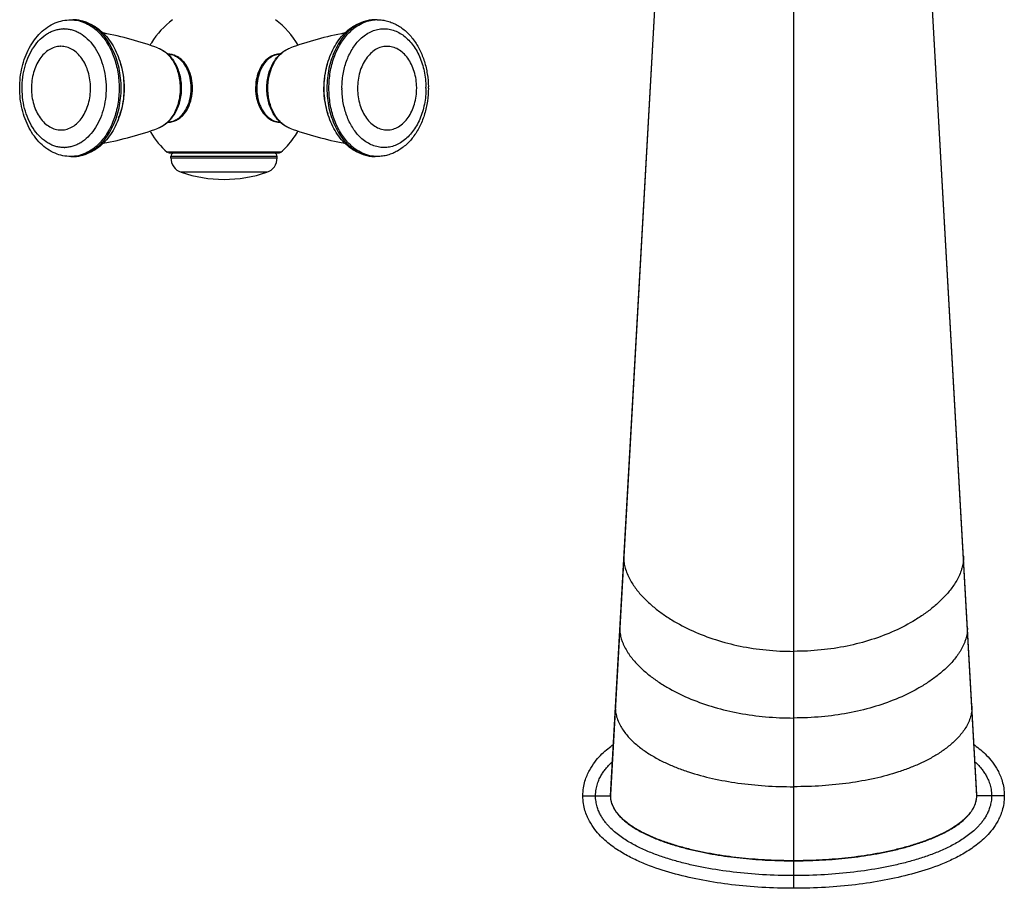
# Model space of a CAD drawing. Units: inches. Extents: x 4.5 to 17.6, y 2.2 to 12.8.
# Drawn here: x 5.3 to 10.5, y 2.2 to 6.8 of the extents above; entities that cross this region are included whole.
import ezdxf

# ---------------------------------------------------------------- set-up
doc = ezdxf.new("R2010")
doc.units = ezdxf.units.IN
doc.header["$LTSCALE"] = 1.21
doc.header["$MEASUREMENT"] = 0
doc.layers.get('0').update_dxf_attribs({"linetype": 'CONTINUOUS'})

msp = doc.modelspace()

# ---------------------------------------------------------------- linework, layer by layer
at = {"color": 9, "linetype": 'Continuous'}
for p, q in [((8.3994, 2.6841), (8.7591, 9.0582)), ((10.3294, 2.6841), (9.9697, 9.0582)), ((9.3644, 7.5005), (9.3644, 2.1966)), ((6.0707, 6.0723), (6.0655, 6.0723)), ((6.1033, 6.0723), (6.0707, 6.0723)), ((6.1613, 6.0723), (6.1033, 6.0723)), ((6.236, 6.0723), (6.1613, 6.0723)), ((6.5306, 6.0723), (6.236, 6.0723)), ((6.5714, 6.0723), (6.5306, 6.0723)), ((6.5734, 6.0723), (6.5714, 6.0723)), ((6.5757, 6.0723), (6.5734, 6.0723)), ((6.6259, 6.0723), (6.5779, 6.0723)), ((6.6317, 6.0723), (6.6259, 6.0723)), ((6.6632, 6.0723), (6.6317, 6.0723)), ((6.6444, 6.0498), (6.0844, 6.0498)), ((6.0844, 6.0429), (6.6444, 6.0429)), ((6.5902, 5.9672), (6.1386, 5.9672)), ((8.4702, 3.9454), (8.4699, 3.9339)), ((10.2586, 3.9454), (10.2589, 3.9339)), ((8.4492, 3.573), (8.4489, 3.5618)), ((10.2796, 3.573), (10.2799, 3.5618)), ((8.4257, 3.156), (8.4254, 3.1458)), ((10.3031, 3.156), (10.3033, 3.1458)), ((8.2544, 2.6841), (8.3994, 2.6841)), ((10.4744, 2.6841), (10.3294, 2.6841))]:
    msp.add_line(p, q, dxfattribs=at)
at = {"color": 7, "linetype": 'Continuous'}
for p, q in [((8.7574, 9.0601), (8.3996, 2.6912)), ((10.3292, 2.6912), (10.0807, 7.1089)), ((5.5573, 6.77), (5.5679, 6.77)), ((7.1715, 6.77), (7.1609, 6.77)), ((6.0722, 6.0698), (6.0655, 6.0723)), ((6.0729, 6.0698), (6.6559, 6.0698)), ((6.6566, 6.0698), (6.6633, 6.0723)), ((5.5573, 6.05), (5.5679, 6.05)), ((6.0844, 6.0429), (6.0844, 6.0498)), ((6.6444, 6.0429), (6.6444, 6.0498)), ((7.1715, 6.05), (7.1609, 6.05))]:
    msp.add_line(p, q, dxfattribs=at)
for centre, radius, start, end in [((6.3643, 6.4101), 0.4509, 126.9286, 147.9462), ((6.3645, 6.4101), 0.4509, 30.0054, 53.066), ((5.3593, 4.7944), 1.9416, 70.1789, 79.0397), ((7.3647, 4.8119), 1.9234, 100.9078, 109.8631), ((6.3627, 6.4111), 0.449, 147.9452, 150.0147), ((6.6642, 6.4954), 0.0947, 92.1271, 94.297), ((6.0689, 6.4889), 0.1004, 66.1159, 70.0564), ((6.0674, 6.4857), 0.1039, 61.6826, 66.1008), ((6.6604, 6.4877), 0.1017, 111.9621, 117.2251), ((6.7829, 6.41), 0.2523, 172.6654, 186.8237), ((6.7785, 6.4097), 0.2445, 179.9233, 193.0769), ((6.9584, 6.41), 0.4823, 0.0003, 0.8096), ((6.6607, 6.3331), 0.1025, 242.7221, 247.9894), ((6.6642, 6.3247), 0.0947, 265.7031, 267.8619), ((5.3641, 8.0082), 1.9234, 280.9053, 289.8631), ((6.3663, 6.4111), 0.4532, 210.1104, 211.1744), ((6.3636, 6.4094), 0.45, 211.1574, 228.514), ((7.3695, 8.0258), 1.9416, 250.179, 259.0493), ((6.3651, 6.4095), 0.4502, 323.8852, 329.0114), ((6.3636, 6.4105), 0.4519, 329.0088, 329.942), ((6.364, 6.4105), 0.4516, 311.5061, 323.8702), ((6.1044, 6.0498), 0.02, 90, 180), ((6.6244, 6.0498), 0.02, 0, 90), ((6.1644, 6.0429), 0.08, 180, 251.1809), ((6.5644, 6.0429), 0.08, 288.8191, 360), ((6.3644, 6.6298), 0.7, 251.1809, 288.8191), ((8.527, 2.6841), 0.1276, 176.7637, 180.0159), ((10.2022, 2.6841), 0.1272, 359.9881, 3.2055)]:
    msp.add_arc(centre, radius, start, end, dxfattribs=at)
at = {"color": 9, "linetype": 'Continuous'}
for centre, radius, start, end in [((7.1715, 6.5909), 0.1792, 90.0025, 93.245), ((5.522, 6.5664), 0.1564, 90.0001, 91.3968), ((5.5054, 6.5201), 0.1101, 90.0001, 91.3968), ((5.4446, 6.4164), 0.3946, 13.0319, 17.5279), ((5.9378, 6.41), 0.254, 353.0326, 6.5007), ((6.7873, 6.4102), 0.2503, 168.1926, 180.0288), ((6.7708, 6.4135), 0.2335, 165.1326, 168.1675), ((7.4279, 6.41), 0.4423, 180, 180.6985), ((7.3791, 6.41), 0.3115, 180, 180.6985), ((7.0676, 6.41), 0.3115, 360, 0.6985), ((6.9856, 6.41), 0.4423, 360, 0.6985), ((5.4726, 6.395), 0.3653, 337.2234, 343.5016), ((5.4507, 6.4019), 0.3883, 343.4391, 345.0666), ((7.2759, 6.4014), 0.386, 194.6929, 199.1456), ((6.6791, 6.3504), 0.1242, 229.1983, 233.516), ((5.5054, 6.2999), 0.1101, 270.0001, 271.3968), ((5.522, 6.2537), 0.1564, 270.0001, 271.3968), ((8.5244, 2.6841), 0.125, 179.9989, 191.0013)]:
    msp.add_arc(centre, radius, start, end, dxfattribs=at)
at = {"color": 7, "linetype": 'Continuous'}
for points, knots in [([(5.4749, 6.067), (5.4608, 6.073), (5.4332, 6.0882), (5.3963, 6.1187), (5.3641, 6.1562), (5.3369, 6.1996), (5.3154, 6.2479), (5.2997, 6.2999), (5.2902, 6.3545), (5.287, 6.4104), (5.2903, 6.4663), (5.2999, 6.5208), (5.3156, 6.5728), (5.3372, 6.621), (5.3644, 6.6644), (5.3968, 6.7018), (5.4337, 6.7322), (5.4613, 6.7473), (5.4754, 6.7533)], [0, 0, 0, 0, 0.055908, 0.113533, 0.17318, 0.235046, 0.299079, 0.364954, 0.432178, 0.500103, 0.568022, 0.635231, 0.701079, 0.76508, 0.826911, 0.886522, 0.944113, 1, 1, 1, 1]), ([(5.4754, 6.7533), (5.4884, 6.7587), (5.5153, 6.7671), (5.5434, 6.77), (5.5573, 6.77)], [0, 0, 0, 0, 0.502056, 1, 1, 1, 1]), ([(5.5679, 6.77), (5.5848, 6.77), (5.6189, 6.7658), (5.6509, 6.7535), (5.6661, 6.7456)], [0, 0, 0, 0, 0.49682, 1, 1, 1, 1]), ([(5.6661, 6.7456), (5.6793, 6.7388), (5.7046, 6.7224), (5.7385, 6.6913), (5.7679, 6.654), (5.7927, 6.6117), (5.8123, 6.565), (5.8265, 6.5152), (5.8352, 6.4631), (5.8381, 6.4099), (5.8351, 6.3567), (5.8265, 6.3047), (5.8122, 6.2548), (5.7926, 6.2082), (5.7678, 6.1659), (5.7383, 6.1287), (5.7045, 6.0975), (5.6791, 6.0812), (5.666, 6.0744)], [0, 0, 0, 0, 0.056153, 0.114047, 0.173922, 0.235909, 0.299909, 0.365593, 0.432505, 0.500052, 0.567595, 0.6345, 0.700173, 0.764156, 0.826128, 0.885985, 0.943859, 1, 1, 1, 1]), ([(6.8917, 6.41), (6.8917, 6.4278), (6.8936, 6.4632), (6.905, 6.5318), (6.9275, 6.5969), (6.9609, 6.6542), (6.9904, 6.6914), (7.0242, 6.7225), (7.0496, 6.7389), (7.0628, 6.7457)], [0, 0, 0, 0, 0.134968, 0.269017, 0.528038, 0.652038, 0.771837, 0.88766, 1, 1, 1, 1]), ([(7.0628, 6.7457), (7.0779, 6.7535), (7.11, 6.7658), (7.144, 6.77), (7.1609, 6.77)], [0, 0, 0, 0, 0.503187, 1, 1, 1, 1]), ([(7.1715, 6.77), (7.1806, 6.77), (7.1989, 6.7688), (7.2258, 6.7634), (7.2521, 6.7544), (7.286, 6.7379), (7.3253, 6.7091), (7.3653, 6.6641), (7.3976, 6.6104), (7.4216, 6.5499), (7.4365, 6.4846), (7.4403, 6.4396), (7.4406, 6.4169)], [0, 0, 0, 0, 0.055805, 0.111751, 0.168126, 0.225183, 0.342119, 0.463992, 0.591375, 0.724018, 0.860935, 1, 1, 1, 1]), ([(6.0176, 6.6209), (6.0267, 6.6176), (6.0444, 6.609), (6.0682, 6.5911), (6.089, 6.5686), (6.1006, 6.5514), (6.1058, 6.5423)], [0, 0, 0, 0, 0.240123, 0.485885, 0.738768, 1, 1, 1, 1]), ([(6.0682, 6.59), (6.0752, 6.5897), (6.0893, 6.5876), (6.1026, 6.5825), (6.109, 6.5793)], [0, 0, 0, 0, 0.494686, 1, 1, 1, 1]), ([(6.1031, 6.5833), (6.0981, 6.5851), (6.0877, 6.588), (6.077, 6.5889), (6.0716, 6.5889)], [0, 0, 0, 0, 0.504746, 1, 1, 1, 1]), ([(6.5878, 6.556), (6.5927, 6.5609), (6.603, 6.5697), (6.6201, 6.5801), (6.6382, 6.5871), (6.6509, 6.5893), (6.6571, 6.5898)], [0, 0, 0, 0, 0.262373, 0.514854, 0.759796, 1, 1, 1, 1]), ([(6.6442, 6.588), (6.6424, 6.5877), (6.6349, 6.5864), (6.6276, 6.5842), (6.6224, 6.582)], [0, 0, 0, 0, 0.247219, 1, 1, 1, 1]), ([(6.6235, 6.5431), (6.6287, 6.5521), (6.6402, 6.5691), (6.6609, 6.5914), (6.6846, 6.6091), (6.7022, 6.6177), (6.7112, 6.6209)], [0, 0, 0, 0, 0.261092, 0.513963, 0.759797, 1, 1, 1, 1]), ([(6.1058, 6.5423), (6.117, 6.5226), (6.1296, 6.49), (6.1378, 6.4444), (6.1398, 6.4089), (6.1375, 6.3735), (6.129, 6.328), (6.1161, 6.2956), (6.1048, 6.2761)], [0, 0, 0, 0, 0.244909, 0.371946, 0.500319, 0.628644, 0.755549, 1, 1, 1, 1]), ([(6.109, 6.5793), (6.1154, 6.5761), (6.128, 6.5682), (6.1448, 6.5529), (6.1596, 6.5344), (6.1766, 6.5054), (6.191, 6.4636), (6.1967, 6.41), (6.1909, 6.3563), (6.1765, 6.3145), (6.1595, 6.2856), (6.1447, 6.2671), (6.1279, 6.2518), (6.1153, 6.2439), (6.1089, 6.2407)], [0, 0, 0, 0, 0.054398, 0.111151, 0.170555, 0.232631, 0.363496, 0.500055, 0.636604, 0.76744, 0.829498, 0.888882, 0.945617, 1, 1, 1, 1]), ([(6.1151, 6.242), (6.1213, 6.2452), (6.1332, 6.253), (6.1493, 6.268), (6.1636, 6.2861), (6.1801, 6.3146), (6.1942, 6.3558), (6.2, 6.4088), (6.1947, 6.4619), (6.181, 6.5033), (6.1648, 6.5321), (6.1507, 6.5506), (6.1348, 6.5659), (6.1229, 6.5739), (6.1167, 6.5772)], [0, 0, 0, 0, 0.053167, 0.109105, 0.168102, 0.230109, 0.361498, 0.499073, 0.636821, 0.768677, 0.830993, 0.890309, 0.94656, 1, 1, 1, 1]), ([(6.6139, 6.5782), (6.6032, 6.5727), (6.5826, 6.5572), (6.5586, 6.5253), (6.5411, 6.4861), (6.5346, 6.4572), (6.5327, 6.4422)], [0, 0, 0, 0, 0.22052, 0.461909, 0.723539, 1, 1, 1, 1]), ([(6.5404, 6.4658), (6.5424, 6.4746), (6.5475, 6.4918), (6.5614, 6.5233), (6.5762, 6.5444), (6.5878, 6.556)], [0, 0, 0, 0, 0.264757, 0.520795, 1, 1, 1, 1]), ([(6.5897, 6.41), (6.5897, 6.4219), (6.5911, 6.4455), (6.5995, 6.491), (6.6122, 6.5235), (6.6235, 6.5431)], [0, 0, 0, 0, 0.256349, 0.510628, 1, 1, 1, 1]), ([(6.534, 6.41), (6.534, 6.4147), (6.5345, 6.4335), (6.5372, 6.4521), (6.5404, 6.4658)], [0, 0, 0, 0, 0.251406, 1, 1, 1, 1]), ([(6.5324, 6.3801), (6.5342, 6.3649), (6.5405, 6.3355), (6.558, 6.2957), (6.5822, 6.2633), (6.6029, 6.2476), (6.6138, 6.242)], [0, 0, 0, 0, 0.27645, 0.538229, 0.779674, 1, 1, 1, 1]), ([(6.6233, 6.2773), (6.6121, 6.2969), (6.5994, 6.3293), (6.5911, 6.3747), (6.5897, 6.3982), (6.5897, 6.41)], [0, 0, 0, 0, 0.489433, 0.743685, 1, 1, 1, 1]), ([(7.0628, 6.0744), (7.0497, 6.0812), (7.0242, 6.0976), (6.9904, 6.1287), (6.9609, 6.1659), (6.9275, 6.2232), (6.905, 6.2882), (6.8936, 6.3569), (6.8917, 6.3923), (6.8917, 6.41)], [0, 0, 0, 0, 0.112343, 0.228171, 0.347973, 0.471975, 0.730991, 0.865034, 1, 1, 1, 1]), ([(7.4407, 6.41), (7.4407, 6.387), (7.4374, 6.3413), (7.423, 6.2749), (7.3994, 6.2133), (7.3671, 6.1584), (7.327, 6.1125), (7.2873, 6.083), (7.2531, 6.0661), (7.2265, 6.0569), (7.1992, 6.0513), (7.1807, 6.05), (7.1715, 6.05)], [0, 0, 0, 0, 0.138921, 0.275926, 0.408716, 0.536228, 0.658159, 0.775066, 0.832081, 0.888398, 0.944275, 1, 1, 1, 1]), ([(6.5878, 6.2641), (6.5762, 6.2757), (6.5613, 6.2968), (6.5475, 6.3283), (6.5424, 6.3455), (6.5403, 6.3544)], [0, 0, 0, 0, 0.479206, 0.735245, 1, 1, 1, 1]), ([(6.1048, 6.2761), (6.0996, 6.2672), (6.0881, 6.2503), (6.0674, 6.2284), (6.0439, 6.2108), (6.0265, 6.2024), (6.0176, 6.1992)], [0, 0, 0, 0, 0.260993, 0.513806, 0.759683, 1, 1, 1, 1]), ([(6.7112, 6.1992), (6.7021, 6.2024), (6.6845, 6.211), (6.6608, 6.2288), (6.64, 6.2512), (6.6285, 6.2683), (6.6233, 6.2773)], [0, 0, 0, 0, 0.24017, 0.485982, 0.738866, 1, 1, 1, 1]), ([(6.1089, 6.2407), (6.1025, 6.2375), (6.0891, 6.2325), (6.075, 6.2304), (6.0681, 6.2301)], [0, 0, 0, 0, 0.505295, 1, 1, 1, 1]), ([(6.0716, 6.2311), (6.0791, 6.2311), (6.0941, 6.2331), (6.1083, 6.2385), (6.1151, 6.242)], [0, 0, 0, 0, 0.492044, 1, 1, 1, 1]), ([(6.6571, 6.2303), (6.6509, 6.2308), (6.6382, 6.233), (6.6201, 6.24), (6.603, 6.2504), (6.5927, 6.2592), (6.5878, 6.2641)], [0, 0, 0, 0, 0.240197, 0.485133, 0.737617, 1, 1, 1, 1]), ([(6.6223, 6.2381), (6.6241, 6.2373), (6.6314, 6.2347), (6.6389, 6.2328), (6.6446, 6.232)], [0, 0, 0, 0, 0.253606, 1, 1, 1, 1]), ([(5.666, 6.0744), (5.6508, 6.0666), (5.6188, 6.0543), (5.5847, 6.05), (5.5679, 6.05)], [0, 0, 0, 0, 0.503194, 1, 1, 1, 1]), ([(7.1609, 6.05), (7.144, 6.05), (7.11, 6.0543), (7.078, 6.0666), (7.0628, 6.0744)], [0, 0, 0, 0, 0.496825, 1, 1, 1, 1]), ([(5.5573, 6.05), (5.5433, 6.05), (5.515, 6.053), (5.488, 6.0615), (5.4749, 6.067)], [0, 0, 0, 0, 0.497948, 1, 1, 1, 1]), ([(8.2544, 2.6841), (8.2544, 2.6984), (8.2567, 2.7265), (8.2652, 2.762), (8.2761, 2.7916), (8.2929, 2.8264), (8.3171, 2.8627), (8.3576, 2.9086), (8.3901, 2.9357), (8.4126, 2.9521), (8.414, 2.9531)], [0, 0, 0, 0, 0.081456, 0.162912, 0.244368, 0.325824, 0.488735, 0.651647, 0.977471, 1, 1, 1, 1]), ([(10.3147, 2.9532), (10.3161, 2.9521), (10.3386, 2.9358), (10.3711, 2.9087), (10.4118, 2.8626), (10.4358, 2.8264), (10.4527, 2.7915), (10.4635, 2.762), (10.4721, 2.7265), (10.4744, 2.6984), (10.4744, 2.6841)], [0, 0, 0, 0, 0.02291, 0.348607, 0.511455, 0.674303, 0.755727, 0.837152, 0.918576, 1, 1, 1, 1]), ([(9.3644, 2.1966), (9.3071, 2.1966), (9.1956, 2.1999), (9.037, 2.2142), (8.8859, 2.2371), (8.7415, 2.2695), (8.627, 2.3058), (8.5382, 2.3428), (8.4731, 2.3759), (8.4202, 2.4093), (8.3781, 2.4425), (8.3477, 2.4708), (8.3169, 2.5056), (8.293, 2.5415), (8.2761, 2.5767), (8.2653, 2.6059), (8.2567, 2.6417), (8.2544, 2.6697), (8.2544, 2.6841)], [0, 0, 0, 0, 0.125, 0.25, 0.375, 0.5, 0.625, 0.6875, 0.75, 0.8125, 0.84375, 0.875, 0.90625, 0.9375, 0.953125, 0.96875, 0.984375, 1, 1, 1, 1]), ([(10.4744, 2.6841), (10.4744, 2.6697), (10.472, 2.6416), (10.4607, 2.5944), (10.4406, 2.5491), (10.4118, 2.5054), (10.3711, 2.4595), (10.3194, 2.4163), (10.2556, 2.3758), (10.1906, 2.3428), (10.1018, 2.3058), (9.9872, 2.2695), (9.8429, 2.2371), (9.6918, 2.2142), (9.5331, 2.1999), (9.4217, 2.1966), (9.3644, 2.1966)], [0, 0, 0, 0, 0.015625, 0.03125, 0.0625, 0.09375, 0.125, 0.1875, 0.25, 0.3125, 0.375, 0.5, 0.625, 0.75, 0.875, 1, 1, 1, 1])]:
    msp.add_open_spline(points, degree=3, knots=knots, dxfattribs=at)
at = {"color": 9, "linetype": 'Continuous'}
for points, knots in [([(5.5573, 6.77), (5.5706, 6.77), (5.5978, 6.767), (5.6235, 6.7581), (5.636, 6.7524)], [0, 0, 0, 0, 0.493532, 1, 1, 1, 1]), ([(5.6651, 6.7428), (5.6575, 6.7472), (5.642, 6.7551), (5.6177, 6.7637), (5.5929, 6.7689), (5.5762, 6.77), (5.5679, 6.77)], [0, 0, 0, 0, 0.257724, 0.509238, 0.756101, 1, 1, 1, 1]), ([(5.636, 6.7524), (5.6489, 6.7465), (5.6743, 6.7314), (5.6965, 6.7121), (5.7069, 6.7013)], [0, 0, 0, 0, 0.487068, 1, 1, 1, 1]), ([(5.6651, 6.0773), (5.6769, 6.0842), (5.6999, 6.1007), (5.7306, 6.1315), (5.7577, 6.1682), (5.7807, 6.2101), (5.799, 6.2562), (5.8125, 6.3056), (5.8206, 6.3573), (5.8234, 6.41), (5.8206, 6.4628), (5.8125, 6.5145), (5.799, 6.5639), (5.7807, 6.61), (5.7577, 6.6519), (5.7306, 6.6886), (5.6999, 6.7194), (5.6769, 6.7359), (5.6651, 6.7428)], [0, 0, 0, 0, 0.05352, 0.109838, 0.169143, 0.231311, 0.296035, 0.362812, 0.431037, 0.5, 0.568963, 0.637188, 0.703965, 0.768689, 0.830857, 0.890162, 0.94648, 1, 1, 1, 1]), ([(7.0637, 6.7428), (7.0519, 6.7359), (7.0289, 6.7194), (6.9982, 6.6886), (6.9711, 6.6519), (6.9481, 6.61), (6.9297, 6.5639), (6.9163, 6.5144), (6.9082, 6.4628), (6.9063, 6.4277), (6.9063, 6.41)], [0, 0, 0, 0, 0.107047, 0.219709, 0.338322, 0.462628, 0.592033, 0.725657, 0.862273, 1, 1, 1, 1]), ([(7.0218, 6.7013), (7.0323, 6.7121), (7.0545, 6.7314), (7.0799, 6.7465), (7.0928, 6.7524)], [0, 0, 0, 0, 0.513068, 1, 1, 1, 1]), ([(7.1609, 6.77), (7.1526, 6.77), (7.1358, 6.7689), (7.111, 6.7637), (7.0867, 6.755), (7.0713, 6.7472), (7.0637, 6.7428)], [0, 0, 0, 0, 0.244445, 0.491212, 0.742424, 1, 1, 1, 1]), ([(7.0928, 6.7524), (7.1037, 6.7574), (7.1261, 6.7654), (7.1497, 6.7691), (7.1613, 6.7698)], [0, 0, 0, 0, 0.505702, 1, 1, 1, 1]), ([(5.522, 6.0973), (5.5148, 6.0973), (5.5003, 6.0983), (5.4789, 6.1028), (5.4578, 6.1102), (5.4302, 6.1242), (5.3977, 6.1489), (5.3519, 6.2025), (5.3204, 6.2712), (5.304, 6.3469), (5.2994, 6.4074), (5.3032, 6.4679), (5.3152, 6.5263), (5.3349, 6.5805), (5.3616, 6.6283), (5.3945, 6.6681), (5.4267, 6.6936), (5.4541, 6.7083), (5.4751, 6.7162), (5.4965, 6.7212), (5.511, 6.7226), (5.5182, 6.7228)], [0, 0, 0, 0, 0.025682, 0.051676, 0.078159, 0.105289, 0.161996, 0.222718, 0.355441, 0.426434, 0.498844, 0.571315, 0.642484, 0.711127, 0.776269, 0.837359, 0.894398, 0.921659, 0.948239, 0.974295, 1, 1, 1, 1]), ([(5.522, 6.7228), (5.5292, 6.7228), (5.5437, 6.7218), (5.5652, 6.7173), (5.5862, 6.7099), (5.6139, 6.6959), (5.6464, 6.6711), (5.6921, 6.6176), (5.7236, 6.5489), (5.74, 6.4732), (5.7446, 6.4127), (5.7408, 6.3522), (5.7288, 6.2938), (5.7091, 6.2396), (5.6824, 6.1918), (5.6495, 6.152), (5.6173, 6.1264), (5.5899, 6.1118), (5.5689, 6.1039), (5.5475, 6.0988), (5.533, 6.0975), (5.5258, 6.0973)], [0, 0, 0, 0, 0.025682, 0.051676, 0.078159, 0.105289, 0.161996, 0.222718, 0.355441, 0.426434, 0.498844, 0.571315, 0.642484, 0.711127, 0.776269, 0.837359, 0.894398, 0.921659, 0.948239, 0.974295, 1, 1, 1, 1]), ([(5.7069, 6.7013), (5.7237, 6.684), (5.7541, 6.6436), (5.7811, 6.5855), (5.7968, 6.5345), (5.8054, 6.494), (5.8107, 6.4523), (5.8125, 6.41), (5.8107, 6.3678), (5.8054, 6.3261), (5.7968, 6.2856), (5.7811, 6.2346), (5.7541, 6.1765), (5.7237, 6.1361), (5.7069, 6.1188)], [0, 0, 0, 0, 0.11419, 0.237061, 0.301237, 0.366733, 0.433138, 0.5, 0.566862, 0.633267, 0.698763, 0.762939, 0.88581, 1, 1, 1, 1]), ([(6.9169, 6.41), (6.9169, 6.4241), (6.9181, 6.4523), (6.925, 6.5074), (6.9419, 6.573), (6.9747, 6.6436), (7.005, 6.684), (7.0218, 6.7013)], [0, 0, 0, 0, 0.133513, 0.26648, 0.525814, 0.771545, 1, 1, 1, 1]), ([(7.0768, 6.6632), (7.0848, 6.6713), (7.1014, 6.6862), (7.129, 6.7039), (7.1582, 6.7162), (7.1883, 6.7227), (7.2188, 6.7234), (7.2491, 6.718), (7.2785, 6.707), (7.3064, 6.6904), (7.3325, 6.6686), (7.3562, 6.642), (7.377, 6.6112), (7.401, 6.5645), (7.4174, 6.5125), (7.426, 6.4578), (7.4277, 6.4296), (7.4279, 6.4154)], [0, 0, 0, 0, 0.060555, 0.118383, 0.173968, 0.228055, 0.281545, 0.335428, 0.390629, 0.447935, 0.507885, 0.570794, 0.636699, 0.705427, 0.849803, 0.924613, 1, 1, 1, 1]), ([(6.9856, 6.41), (6.9856, 6.4223), (6.9866, 6.4468), (6.9926, 6.4947), (7.0073, 6.5517), (7.0358, 6.613), (7.0622, 6.6482), (7.0768, 6.6632)], [0, 0, 0, 0, 0.133529, 0.266522, 0.525878, 0.771577, 1, 1, 1, 1]), ([(5.5028, 6.6303), (5.4926, 6.63), (5.4718, 6.6265), (5.4424, 6.613), (5.4157, 6.5917), (5.3839, 6.5533), (5.3624, 6.5044), (5.3514, 6.4508), (5.3487, 6.4082), (5.3519, 6.3656), (5.3635, 6.3123), (5.3857, 6.2639), (5.4179, 6.2262), (5.4449, 6.2056), (5.4745, 6.1928), (5.4953, 6.1898), (5.5054, 6.1898)], [0, 0, 0, 0, 0.051666, 0.105467, 0.162572, 0.223706, 0.357175, 0.428412, 0.500949, 0.573425, 0.644485, 0.77733, 0.838097, 0.894867, 0.948427, 1, 1, 1, 1]), ([(5.5081, 6.1898), (5.5183, 6.1901), (5.5391, 6.1936), (5.5685, 6.2071), (5.5952, 6.2284), (5.627, 6.2668), (5.6485, 6.3157), (5.6595, 6.3693), (5.6621, 6.4119), (5.659, 6.4545), (5.6474, 6.5078), (5.6252, 6.5562), (5.593, 6.5939), (5.566, 6.6145), (5.5364, 6.6273), (5.5156, 6.6303), (5.5054, 6.6303)], [0, 0, 0, 0, 0.051666, 0.105467, 0.162572, 0.223706, 0.357175, 0.428412, 0.500949, 0.573425, 0.644485, 0.77733, 0.838097, 0.894867, 0.948427, 1, 1, 1, 1]), ([(6.0176, 6.6209), (6.0262, 6.6178), (6.043, 6.6094), (6.0658, 6.5914), (6.0861, 6.5684), (6.0973, 6.5506), (6.1024, 6.5411)], [0, 0, 0, 0, 0.22961, 0.471591, 0.72825, 1, 1, 1, 1]), ([(6.1094, 6.5785), (6.103, 6.5819), (6.0896, 6.5874), (6.0753, 6.5897), (6.0682, 6.59)], [0, 0, 0, 0, 0.50804, 1, 1, 1, 1]), ([(6.661, 6.59), (6.6547, 6.5898), (6.642, 6.588), (6.6235, 6.5813), (6.606, 6.5708), (6.5898, 6.5569), (6.5753, 6.5398), (6.5582, 6.5127), (6.5494, 6.4895), (6.5451, 6.4734)], [0, 0, 0, 0, 0.107889, 0.218432, 0.333492, 0.454394, 0.581774, 0.715601, 1, 1, 1, 1]), ([(6.6243, 6.5371), (6.6294, 6.5471), (6.6407, 6.5658), (6.6614, 6.59), (6.6849, 6.6089), (6.7023, 6.6177), (6.7112, 6.6209)], [0, 0, 0, 0, 0.272322, 0.529313, 0.771175, 1, 1, 1, 1]), ([(7.3791, 6.4138), (7.3789, 6.4281), (7.3766, 6.4563), (7.3675, 6.4972), (7.3529, 6.5348), (7.3334, 6.5678), (7.3098, 6.595), (7.2826, 6.6152), (7.253, 6.6277), (7.222, 6.6317), (7.191, 6.627), (7.1616, 6.6138), (7.1347, 6.5928), (7.1114, 6.5651), (7.0923, 6.5316), (7.0782, 6.4937), (7.0696, 6.4526), (7.0676, 6.4243), (7.0676, 6.41)], [0, 0, 0, 0, 0.072422, 0.143567, 0.211926, 0.276654, 0.33732, 0.393975, 0.447408, 0.499053, 0.550784, 0.604452, 0.66144, 0.722473, 0.787547, 0.856184, 0.927512, 1, 1, 1, 1]), ([(6.1024, 6.5411), (6.1079, 6.5306), (6.1177, 6.5083), (6.1277, 6.4727), (6.1331, 6.4351), (6.1339, 6.3968), (6.1299, 6.3589), (6.1213, 6.3225), (6.1082, 6.2888), (6.0966, 6.2682), (6.0901, 6.2587)], [0, 0, 0, 0, 0.120564, 0.246013, 0.374695, 0.504702, 0.634061, 0.760835, 0.883299, 1, 1, 1, 1]), ([(6.1902, 6.4388), (6.1885, 6.4541), (6.1823, 6.4836), (6.165, 6.5238), (6.1409, 6.5566), (6.1202, 6.5727), (6.1094, 6.5785)], [0, 0, 0, 0, 0.27612, 0.537864, 0.779478, 1, 1, 1, 1]), ([(6.5954, 6.41), (6.5954, 6.4213), (6.5978, 6.4649), (6.6097, 6.5082), (6.6243, 6.5371)], [0, 0, 0, 0, 0.257996, 1, 1, 1, 1]), ([(5.8259, 6.3018), (5.8302, 6.3182), (5.8386, 6.3603), (5.8417, 6.429), (5.8349, 6.4804), (5.8291, 6.5054)], [0, 0, 0, 0, 0.24758, 0.625202, 1, 1, 1, 1]), ([(6.9076, 6.5344), (6.9014, 6.5145), (6.8921, 6.4733), (6.889, 6.4313), (6.889, 6.41)], [0, 0, 0, 0, 0.495314, 1, 1, 1, 1]), ([(6.1079, 6.2408), (6.1188, 6.2464), (6.1397, 6.2622), (6.1641, 6.2946), (6.1817, 6.3345), (6.1881, 6.364), (6.19, 6.3792)], [0, 0, 0, 0, 0.220312, 0.461713, 0.723477, 1, 1, 1, 1]), ([(6.5369, 6.41), (6.5369, 6.3997), (6.5382, 6.379), (6.542, 6.3586), (6.5445, 6.3487)], [0, 0, 0, 0, 0.502959, 1, 1, 1, 1]), ([(6.6423, 6.2536), (6.6347, 6.264), (6.6229, 6.2841), (6.6101, 6.3153), (6.6017, 6.3457), (6.5966, 6.3775), (6.5954, 6.3992), (6.5954, 6.41)], [0, 0, 0, 0, 0.233502, 0.417786, 0.608604, 0.803677, 1, 1, 1, 1]), ([(6.889, 6.41), (6.889, 6.392), (6.8912, 6.3561), (6.898, 6.3207), (6.9025, 6.3035)], [0, 0, 0, 0, 0.503478, 1, 1, 1, 1]), ([(6.9063, 6.41), (6.9063, 6.3924), (6.9082, 6.3573), (6.9163, 6.3056), (6.9297, 6.2562), (6.9481, 6.2101), (6.9711, 6.1682), (6.9982, 6.1315), (7.0289, 6.1007), (7.0519, 6.0842), (7.0637, 6.0773)], [0, 0, 0, 0, 0.137727, 0.274343, 0.407967, 0.537372, 0.661678, 0.780291, 0.892953, 1, 1, 1, 1]), ([(7.0218, 6.1188), (7.005, 6.1361), (6.9747, 6.1765), (6.9419, 6.2471), (6.925, 6.3127), (6.9181, 6.3678), (6.9169, 6.396), (6.9169, 6.41)], [0, 0, 0, 0, 0.228455, 0.474186, 0.73352, 0.866487, 1, 1, 1, 1]), ([(7.0785, 6.1552), (7.0639, 6.1699), (7.0375, 6.2044), (7.0087, 6.2647), (6.9936, 6.321), (6.9871, 6.3683), (6.9858, 6.3925), (6.9856, 6.4047)], [0, 0, 0, 0, 0.228221, 0.473747, 0.733098, 0.866213, 1, 1, 1, 1]), ([(7.0676, 6.4062), (7.0678, 6.392), (7.0701, 6.3637), (7.0792, 6.3229), (7.0938, 6.2853), (7.1133, 6.2523), (7.1369, 6.2251), (7.1641, 6.2048), (7.1937, 6.1923), (7.2247, 6.1884), (7.2557, 6.1931), (7.2851, 6.2063), (7.312, 6.2273), (7.3353, 6.255), (7.3544, 6.2885), (7.3685, 6.3264), (7.3771, 6.3675), (7.3791, 6.3958), (7.3791, 6.41)], [0, 0, 0, 0, 0.072422, 0.143567, 0.211926, 0.276654, 0.33732, 0.393975, 0.447408, 0.499053, 0.550784, 0.604452, 0.66144, 0.722473, 0.787547, 0.856184, 0.927512, 1, 1, 1, 1]), ([(7.428, 6.41), (7.428, 6.3958), (7.4266, 6.3675), (7.4185, 6.3123), (7.4027, 6.2598), (7.3791, 6.2124), (7.3585, 6.1811), (7.335, 6.154), (7.3091, 6.1316), (7.2812, 6.1144), (7.2518, 6.1028), (7.2214, 6.0969), (7.1908, 6.0971), (7.1605, 6.1032), (7.1312, 6.115), (7.1033, 6.1325), (7.0865, 6.1472), (7.0785, 6.1552)], [0, 0, 0, 0, 0.075314, 0.150144, 0.29474, 0.36364, 0.429742, 0.492851, 0.55298, 0.610419, 0.665687, 0.719557, 0.77295, 0.826861, 0.882206, 0.93975, 1, 1, 1, 1]), ([(6.5445, 6.3487), (6.5469, 6.3393), (6.5528, 6.3212), (6.5684, 6.2888), (6.585, 6.2675), (6.5979, 6.2564)], [0, 0, 0, 0, 0.268579, 0.526126, 1, 1, 1, 1]), ([(6.0901, 6.2587), (6.0853, 6.2517), (6.075, 6.2386), (6.0575, 6.2216), (6.0384, 6.2082), (6.0246, 6.2017), (6.0176, 6.1992)], [0, 0, 0, 0, 0.267605, 0.522663, 0.76616, 1, 1, 1, 1]), ([(6.0681, 6.2301), (6.0749, 6.2304), (6.0887, 6.2325), (6.1017, 6.2376), (6.1079, 6.2408)], [0, 0, 0, 0, 0.492427, 1, 1, 1, 1]), ([(6.6053, 6.2505), (6.6098, 6.2472), (6.6192, 6.2412), (6.6295, 6.2367), (6.6346, 6.235)], [0, 0, 0, 0, 0.508958, 1, 1, 1, 1]), ([(6.6346, 6.235), (6.6389, 6.2335), (6.6476, 6.2312), (6.6566, 6.2303), (6.661, 6.2301)], [0, 0, 0, 0, 0.503273, 1, 1, 1, 1]), ([(6.7112, 6.1992), (6.7046, 6.2015), (6.6917, 6.2075), (6.6736, 6.2198), (6.6569, 6.2353), (6.647, 6.2472), (6.6423, 6.2536)], [0, 0, 0, 0, 0.234315, 0.478214, 0.733243, 1, 1, 1, 1]), ([(5.5679, 6.05), (5.5762, 6.05), (5.5929, 6.0512), (5.6177, 6.0564), (5.642, 6.065), (5.6575, 6.0729), (5.6651, 6.0773)], [0, 0, 0, 0, 0.243899, 0.490762, 0.742276, 1, 1, 1, 1]), ([(5.7069, 6.1188), (5.6965, 6.108), (5.6743, 6.0886), (5.6489, 6.0736), (5.636, 6.0677)], [0, 0, 0, 0, 0.512932, 1, 1, 1, 1]), ([(6.5752, 6.0717), (6.5754, 6.0718), (6.5759, 6.0721), (6.5766, 6.0724), (6.5773, 6.0722), (6.5777, 6.0723), (6.5779, 6.0723)], [0, 0, 0, 0, 0.316795, 0.577925, 0.786044, 1, 1, 1, 1]), ([(7.0928, 6.0677), (7.0799, 6.0736), (7.0545, 6.0887), (7.0323, 6.108), (7.0218, 6.1188)], [0, 0, 0, 0, 0.486932, 1, 1, 1, 1]), ([(7.0637, 6.0773), (7.0713, 6.0729), (7.0867, 6.065), (7.111, 6.0564), (7.1358, 6.0512), (7.1526, 6.05), (7.1609, 6.05)], [0, 0, 0, 0, 0.257576, 0.508788, 0.755555, 1, 1, 1, 1]), ([(5.636, 6.0677), (5.6235, 6.062), (5.5978, 6.0531), (5.5706, 6.05), (5.5573, 6.05)], [0, 0, 0, 0, 0.506468, 1, 1, 1, 1]), ([(7.1715, 6.05), (7.1581, 6.05), (7.131, 6.0531), (7.1052, 6.062), (7.0928, 6.0677)], [0, 0, 0, 0, 0.494147, 1, 1, 1, 1]), ([(8.4699, 3.9339), (8.47, 3.9286), (8.4705, 3.9184), (8.4725, 3.9036), (8.4755, 3.8897), (8.4779, 3.8809), (8.4792, 3.8765)], [0, 0, 0, 0, 0.271874, 0.525647, 0.767064, 1, 1, 1, 1]), ([(10.2589, 3.9339), (10.2588, 3.9286), (10.2583, 3.9184), (10.2563, 3.9036), (10.2533, 3.8897), (10.2509, 3.8809), (10.2495, 3.8765)], [0, 0, 0, 0, 0.271874, 0.525647, 0.767064, 1, 1, 1, 1]), ([(8.4792, 3.8765), (8.4825, 3.8661), (8.4901, 3.846), (8.5045, 3.8178), (8.521, 3.7916), (8.545, 3.7589), (8.5718, 3.7288), (8.6008, 3.7009), (8.6311, 3.6742), (8.6713, 3.6432), (8.7401, 3.5978), (8.8334, 3.5491), (8.9543, 3.5032), (9.0839, 3.4697), (9.2215, 3.4489), (9.3161, 3.4444), (9.3644, 3.4444)], [0, 0, 0, 0, 0.031554, 0.061864, 0.09149, 0.120755, 0.178808, 0.207814, 0.236877, 0.295318, 0.354358, 0.474677, 0.598689, 0.727017, 0.860411, 1, 1, 1, 1]), ([(10.2495, 3.8765), (10.2463, 3.8661), (10.2387, 3.846), (10.2242, 3.8178), (10.2078, 3.7916), (10.1838, 3.7589), (10.1569, 3.7288), (10.128, 3.7009), (10.0977, 3.6742), (10.0575, 3.6432), (9.9887, 3.5978), (9.8953, 3.5491), (9.7745, 3.5032), (9.6449, 3.4697), (9.5073, 3.4489), (9.4127, 3.4444), (9.3644, 3.4444)], [0, 0, 0, 0, 0.031554, 0.061864, 0.09149, 0.120755, 0.178808, 0.207814, 0.236877, 0.295318, 0.354358, 0.474677, 0.598689, 0.727017, 0.860411, 1, 1, 1, 1]), ([(8.4489, 3.5618), (8.449, 3.5565), (8.4495, 3.5463), (8.4517, 3.5315), (8.4548, 3.5177), (8.4574, 3.5089), (8.4588, 3.5046)], [0, 0, 0, 0, 0.273021, 0.52693, 0.767881, 1, 1, 1, 1]), ([(10.2799, 3.5618), (10.2798, 3.5565), (10.2793, 3.5463), (10.2771, 3.5315), (10.274, 3.5177), (10.2714, 3.5089), (10.27, 3.5046)], [0, 0, 0, 0, 0.273021, 0.52693, 0.767881, 1, 1, 1, 1]), ([(8.4588, 3.5046), (8.4605, 3.4994), (8.4642, 3.4891), (8.4727, 3.4696), (8.4828, 3.4513), (8.4939, 3.4339), (8.5056, 3.4173), (8.5274, 3.3897), (8.5552, 3.3607), (8.5852, 3.334), (8.6165, 3.3085), (8.6579, 3.2791), (8.7287, 3.2362), (8.8244, 3.1905), (8.9477, 3.1478), (9.0795, 3.1167), (9.2193, 3.0975), (9.3153, 3.0933), (9.3644, 3.0933)], [0, 0, 0, 0, 0.015781, 0.03115, 0.061041, 0.075717, 0.090281, 0.119185, 0.176625, 0.205377, 0.234222, 0.292326, 0.351156, 0.471397, 0.595739, 0.724757, 0.859148, 1, 1, 1, 1]), ([(10.27, 3.5046), (10.2683, 3.4994), (10.2646, 3.4891), (10.256, 3.4696), (10.246, 3.4513), (10.2349, 3.4339), (10.2232, 3.4173), (10.2014, 3.3897), (10.1735, 3.3607), (10.1436, 3.334), (10.1123, 3.3085), (10.0708, 3.2791), (10.0001, 3.2362), (9.9044, 3.1905), (9.7811, 3.1478), (9.6493, 3.1167), (9.5095, 3.0975), (9.4135, 3.0933), (9.3644, 3.0933)], [0, 0, 0, 0, 0.015781, 0.03115, 0.061041, 0.075717, 0.090281, 0.119185, 0.176625, 0.205377, 0.234222, 0.292326, 0.351156, 0.471397, 0.595739, 0.724757, 0.859148, 1, 1, 1, 1]), ([(8.4254, 3.1458), (8.4255, 3.1409), (8.4259, 3.1314), (8.4279, 3.1176), (8.4307, 3.1048), (8.4331, 3.0966), (8.4344, 3.0927)], [0, 0, 0, 0, 0.274062, 0.528437, 0.768982, 1, 1, 1, 1]), ([(10.3033, 3.1458), (10.3033, 3.1409), (10.3028, 3.1313), (10.3009, 3.1176), (10.298, 3.1048), (10.2957, 3.0966), (10.2944, 3.0927)], [0, 0, 0, 0, 0.274054, 0.528427, 0.768976, 1, 1, 1, 1]), ([(8.4344, 3.0927), (8.4378, 3.0824), (8.4459, 3.0629), (8.4614, 3.0359), (8.4792, 3.0115), (8.4987, 2.989), (8.5196, 2.9682), (8.5418, 2.9487), (8.565, 2.9306), (8.5975, 2.9077), (8.6404, 2.8818), (8.6948, 2.8543), (8.7519, 2.8301), (8.8323, 2.8015), (8.9387, 2.7728), (9.0735, 2.7489), (9.2163, 2.7346), (9.3142, 2.7315), (9.3644, 2.7315)], [0, 0, 0, 0, 0.030876, 0.060303, 0.08897, 0.117264, 0.145394, 0.173496, 0.201663, 0.229955, 0.287087, 0.345158, 0.404315, 0.464674, 0.589298, 0.719631, 0.856239, 1, 1, 1, 1]), ([(10.2944, 3.0927), (10.291, 3.0824), (10.2829, 3.0629), (10.2674, 3.0359), (10.2496, 3.0115), (10.2301, 2.989), (10.2092, 2.9682), (10.187, 2.9487), (10.1637, 2.9306), (10.1313, 2.9077), (10.0884, 2.8818), (10.034, 2.8543), (9.9769, 2.8301), (9.8965, 2.8015), (9.79, 2.7728), (9.6553, 2.7489), (9.5125, 2.7346), (9.4146, 2.7315), (9.3644, 2.7315)], [0, 0, 0, 0, 0.030876, 0.060303, 0.08897, 0.117264, 0.145394, 0.173496, 0.201663, 0.229955, 0.287087, 0.345158, 0.404315, 0.464674, 0.589298, 0.719631, 0.856239, 1, 1, 1, 1]), ([(8.3213, 2.6841), (8.3213, 2.6954), (8.3232, 2.7169), (8.3295, 2.7422), (8.3358, 2.7601), (8.341, 2.7721), (8.3466, 2.7832), (8.3543, 2.7971), (8.3647, 2.8131), (8.3782, 2.8306), (8.3923, 2.8465), (8.4022, 2.8563), (8.4071, 2.861)], [0, 0, 0, 0, 0.168607, 0.318059, 0.385802, 0.449911, 0.5113, 0.570738, 0.684951, 0.794004, 0.89881, 1, 1, 1, 1]), ([(10.3218, 2.8609), (10.3267, 2.8562), (10.3365, 2.8464), (10.3507, 2.8305), (10.3642, 2.813), (10.3745, 2.797), (10.3823, 2.7832), (10.3878, 2.772), (10.393, 2.76), (10.3993, 2.7422), (10.4056, 2.7169), (10.4075, 2.6954), (10.4075, 2.6841)], [0, 0, 0, 0, 0.101159, 0.205963, 0.315032, 0.42927, 0.488719, 0.550121, 0.614241, 0.681994, 0.831438, 1, 1, 1, 1]), ([(9.3644, 2.2635), (9.3099, 2.2635), (9.2036, 2.2665), (9.0483, 2.2803), (8.9243, 2.2989), (8.8291, 2.3185), (8.7604, 2.3354), (8.6937, 2.355), (8.6289, 2.3775), (8.5663, 2.4036), (8.516, 2.4292), (8.4773, 2.4525), (8.4489, 2.4719), (8.4213, 2.4936), (8.3994, 2.5141), (8.3826, 2.5325), (8.3701, 2.5477), (8.3584, 2.5644), (8.3474, 2.5828), (8.3374, 2.6034), (8.329, 2.627), (8.3229, 2.6542), (8.3213, 2.6738), (8.3213, 2.6841)], [0, 0, 0, 0, 0.135299, 0.263874, 0.386823, 0.446462, 0.504977, 0.562463, 0.619075, 0.675054, 0.730865, 0.758928, 0.787247, 0.816064, 0.846015, 0.86167, 0.877878, 0.894729, 0.912349, 0.931001, 0.951436, 0.974422, 1, 1, 1, 1]), ([(8.3994, 2.6841), (8.3994, 2.6728), (8.4021, 2.6558), (8.4096, 2.6346), (8.4172, 2.6193), (8.4262, 2.6049), (8.4363, 2.5913), (8.4475, 2.5785), (8.4635, 2.5625), (8.4851, 2.5442), (8.5218, 2.5179), (8.571, 2.4898), (8.6327, 2.4617), (8.6963, 2.4381), (8.761, 2.4181), (8.8266, 2.4011), (8.8928, 2.3867), (8.9595, 2.3747), (9.0265, 2.3648), (9.1162, 2.3542), (9.2289, 2.3457), (9.3192, 2.3435), (9.3644, 2.3435)], [0, 0, 0, 0, 0.031138, 0.046811, 0.062459, 0.078115, 0.093761, 0.109399, 0.125048, 0.156327, 0.187594, 0.250077, 0.312568, 0.375062, 0.437559, 0.500056, 0.56255, 0.625043, 0.687537, 0.750032, 0.875014, 1, 1, 1, 1]), ([(8.4017, 2.6602), (8.4038, 2.6493), (8.411, 2.6282), (8.428, 2.5995), (8.4495, 2.574), (8.4738, 2.5514), (8.5001, 2.5311), (8.5278, 2.5128), (8.5566, 2.4962), (8.596, 2.476), (8.6468, 2.4541), (8.7093, 2.4318), (8.7729, 2.4127), (8.8588, 2.3911), (8.9675, 2.3703), (9.0992, 2.3533), (9.2316, 2.3435), (9.3201, 2.3414), (9.3644, 2.3414)], [0, 0, 0, 0, 0.031222, 0.062461, 0.093706, 0.124966, 0.156227, 0.187478, 0.21873, 0.249984, 0.312482, 0.374986, 0.437494, 0.500001, 0.62499, 0.749988, 0.874991, 1, 1, 1, 1]), ([(9.3644, 2.3435), (9.4096, 2.3435), (9.5, 2.3457), (9.6126, 2.3542), (9.7024, 2.3648), (9.7695, 2.3747), (9.8362, 2.3867), (9.9024, 2.4011), (9.968, 2.4182), (10.022, 2.4349), (10.0646, 2.4501), (10.1066, 2.4665), (10.1478, 2.4852), (10.1876, 2.5068), (10.2164, 2.5246), (10.244, 2.5444), (10.2655, 2.5627), (10.2814, 2.5788), (10.2926, 2.5915), (10.3028, 2.6051), (10.3117, 2.6195), (10.3192, 2.6347), (10.3249, 2.6507), (10.3286, 2.6672), (10.3294, 2.6785), (10.3294, 2.6841)], [0, 0, 0, 0, 0.125026, 0.250048, 0.312563, 0.375077, 0.43759, 0.500102, 0.562612, 0.62512, 0.656377, 0.687632, 0.750138, 0.781399, 0.81266, 0.843917, 0.875166, 0.890794, 0.906418, 0.922037, 0.937657, 0.95329, 0.9689, 0.984479, 1, 1, 1, 1]), ([(9.3644, 2.3414), (9.4096, 2.3414), (9.5001, 2.3436), (9.6129, 2.3522), (9.7028, 2.3628), (9.7699, 2.3727), (9.8367, 2.3848), (9.903, 2.3992), (9.9687, 2.4163), (10.0335, 2.4364), (10.0971, 2.4601), (10.1486, 2.4836), (10.1884, 2.5052), (10.2172, 2.5231), (10.2448, 2.543), (10.2662, 2.5615), (10.2821, 2.5777), (10.2932, 2.5906), (10.3033, 2.6043), (10.3122, 2.6188), (10.3195, 2.6342), (10.3269, 2.6557), (10.3294, 2.6728), (10.3294, 2.6841)], [0, 0, 0, 0, 0.124967, 0.249934, 0.312418, 0.374902, 0.437385, 0.499866, 0.562347, 0.624825, 0.6873, 0.749767, 0.781011, 0.812275, 0.843538, 0.874789, 0.89042, 0.90607, 0.921754, 0.937431, 0.953093, 0.968786, 1, 1, 1, 1]), ([(10.4075, 2.6841), (10.4075, 2.6738), (10.4059, 2.6542), (10.3998, 2.627), (10.3914, 2.6034), (10.3814, 2.5828), (10.3704, 2.5644), (10.3586, 2.5477), (10.3462, 2.5325), (10.3294, 2.5142), (10.3075, 2.4936), (10.2799, 2.4719), (10.2515, 2.4525), (10.2128, 2.4292), (10.1625, 2.4036), (10.0998, 2.3775), (10.0351, 2.355), (9.9684, 2.3354), (9.8997, 2.3185), (9.8045, 2.2989), (9.6805, 2.2803), (9.5252, 2.2665), (9.4189, 2.2635), (9.3644, 2.2635)], [0, 0, 0, 0, 0.025561, 0.048528, 0.068969, 0.087637, 0.105263, 0.122108, 0.138308, 0.153956, 0.18391, 0.212739, 0.241065, 0.269132, 0.324943, 0.380922, 0.437534, 0.49502, 0.553537, 0.613175, 0.736125, 0.864722, 1, 1, 1, 1])]:
    msp.add_open_spline(points, degree=3, knots=knots, dxfattribs=at)

doc.saveas('drawing.dxf')
